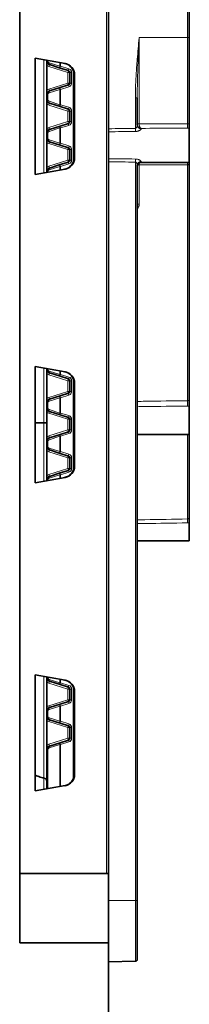
# Model space of a CAD drawing. Units: millimetres. Extents: x 174 to 1927, y 163 to 1357.
# Drawn here: x 1346 to 1368, y 911 to 1038 of the extents above; entities that cross this region are included whole.
import ezdxf

# ---------------------------------------------------------------- set-up
doc = ezdxf.new("R2010")
doc.units = ezdxf.units.MM
doc.header["$LTSCALE"] = 5
doc.layers.add('132998', color=10, linetype='Continuous', lineweight=25)
doc.layers.add('TANGENT_EDGES', color=10, linetype='Continuous', lineweight=25)

# ---------------------------------------------------------------- blocks, each defined once
blk = doc.blocks.new('1036231-M_F_FRONT VIEW')
at = {"layer": '132998', "linetype": 'Continuous', "lineweight": 35}
for p, q in [((3521.7, -406.43), (3521.7, -623.43)), ((3533.2, -614.43), (3533.2, -459.59)), ((3543.7, -505.93), (3543.7, -465.43)), ((3543.7, -517.19), (3543.7, -505.93)), ((3523.7, -508.65), (3527.58, -509.34)), ((3523.7, -523.71), (3523.7, -508.65)), ((3525.2, -508.92), (3525.2, -508.99)), ((3525.2, -509.55), (3525.2, -512.81)), ((3525.55, -509.47), (3526.94, -509.91)), ((3526.94, -509.91), (3528.02, -510.25)), ((3528.2, -510.49), (3528.2, -511.87)), ((3528.7, -510.4), (3528.7, -521.96)), ((3528.75, -510.93), (3528.75, -510.8)), ((3528.82, -510.81), (3528.82, -521.55)), ((3528.02, -512.11), (3526.94, -512.45)), ((3528.71, -511.18), (3528.74, -511.18)), ((3525.2, -513.37), (3525.2, -513.99)), ((3526.94, -512.45), (3525.55, -512.89)), ((3525.2, -514.55), (3525.2, -517.81)), ((3525.55, -514.47), (3526.94, -514.91)), ((3536.95, -517.34), (3536.95, -513.78)), ((3526.94, -514.91), (3528.02, -515.25)), ((3528.2, -515.49), (3528.2, -516.87)), ((3528.02, -517.11), (3526.94, -517.45)), ((3525.2, -518.37), (3525.2, -518.99)), ((3526.94, -517.45), (3525.55, -517.89)), ((3543.7, -522.18), (3543.7, -517.71)), ((3525.2, -519.55), (3525.2, -522.81)), ((3525.55, -519.47), (3526.94, -519.91)), ((3526.94, -519.91), (3528.02, -520.25)), ((3528.2, -520.49), (3528.2, -521.87)), ((3528.74, -521.18), (3528.71, -521.18)), ((3526.94, -522.45), (3525.55, -522.89)), ((3528.02, -522.11), (3526.94, -522.45)), ((3528.75, -521.56), (3528.75, -521.43)), ((3537.45, -522.18), (3543.7, -522.18)), ((3543.7, -552.95), (3543.7, -522.3)), ((3527.58, -523.02), (3523.7, -523.71)), ((3525.2, -523.37), (3525.2, -523.44)), ((3536.95, -617.93), (3536.95, -522.52)), ((3523.7, -548.65), (3527.58, -549.34)), ((3523.7, -563.71), (3523.7, -548.65)), ((3525.2, -548.92), (3525.2, -548.99)), ((3525.2, -549.55), (3525.2, -552.81)), ((3525.55, -549.47), (3526.94, -549.91)), ((3526.94, -549.91), (3528.02, -550.25)), ((3528.2, -550.49), (3528.2, -551.87)), ((3528.7, -550.4), (3528.7, -561.96)), ((3528.7, -551.18), (3528.74, -551.18)), ((3528.75, -550.93), (3528.75, -550.8)), ((3528.82, -550.81), (3528.82, -561.55)), ((3526.94, -552.45), (3525.55, -552.89)), ((3528.02, -552.11), (3526.94, -552.45)), ((3525.2, -553.37), (3525.2, -553.99)), ((3543.7, -557.48), (3543.7, -553.75)), ((3525.2, -554.55), (3525.2, -557.81)), ((3525.55, -554.47), (3526.94, -554.91)), ((3526.94, -554.91), (3528.02, -555.25)), ((3528.2, -555.49), (3528.2, -556.87)), ((3526.94, -557.45), (3525.55, -557.89)), ((3528.02, -557.11), (3526.94, -557.45)), ((3536.95, -557.48), (3543.7, -557.48)), ((3543.7, -568.17), (3543.7, -557.48)), ((3525.2, -558.37), (3525.2, -558.99)), ((3525.55, -559.47), (3526.94, -559.91)), ((3525.2, -559.55), (3525.2, -562.81)), ((3526.94, -559.91), (3528.02, -560.25)), ((3528.2, -560.49), (3528.2, -561.87)), ((3528.74, -561.18), (3528.7, -561.18)), ((3528.75, -561.56), (3528.75, -561.43)), ((3527.58, -563.02), (3523.7, -563.71)), ((3526.94, -562.45), (3525.55, -562.89)), ((3528.02, -562.11), (3526.94, -562.45)), ((3525.2, -563.37), (3525.2, -563.44)), ((3543.7, -568.9), (3543.7, -571.25)), ((3536.95, -571.25), (3543.7, -571.25)), ((3523.7, -588.65), (3527.58, -589.34)), ((3523.7, -603.71), (3523.7, -588.65)), ((3525.2, -588.92), (3525.2, -588.99)), ((3525.2, -589.55), (3525.2, -592.81)), ((3525.55, -589.47), (3526.94, -589.91)), ((3526.94, -589.91), (3528.02, -590.25)), ((3528.2, -590.49), (3528.2, -591.87)), ((3528.7, -590.4), (3528.7, -601.96)), ((3528.7, -591.18), (3528.74, -591.18)), ((3528.75, -590.93), (3528.75, -590.8)), ((3528.82, -590.81), (3528.82, -601.55)), ((3526.94, -592.45), (3525.55, -592.89)), ((3528.02, -592.11), (3526.94, -592.45)), ((3525.2, -593.37), (3525.2, -593.99)), ((3525.2, -594.55), (3525.2, -597.81)), ((3525.55, -594.47), (3526.94, -594.91)), ((3526.94, -594.91), (3528.02, -595.25)), ((3528.2, -595.49), (3528.2, -596.87)), ((3526.94, -597.45), (3525.55, -597.89)), ((3528.02, -597.11), (3526.94, -597.45)), ((3525.2, -598.37), (3525.2, -603.44)), ((3528.74, -601.18), (3528.7, -601.18)), ((3528.75, -601.56), (3528.75, -601.43)), ((3527.58, -603.02), (3523.7, -603.71)), ((3521.7, -614.43), (3533.2, -614.43)), ((3533.2, -623.43), (3533.2, -614.43)), ((3536.95, -625.54), (3536.95, -617.93)), ((3521.7, -623.43), (3533.2, -623.43)), ((3533.2, -623.43), (3533.2, -835.93)), ((3533.2, -625.86), (3536.7, -625.79))]:
    blk.add_line(p, q, dxfattribs=at)
for centre, radius, start, end in [((3525.7, -508.99), 0.5, 180, 252.5), ((3527.95, -510.49), 0.25, 0, 72.5), ((3527.95, -511.87), 0.25, 287.5, 0), ((3525.7, -513.37), 0.5, 107.5, 180), ((3525.7, -513.99), 0.5, 180, 252.5), ((3527.95, -515.49), 0.25, 0, 72.5), ((3527.95, -516.87), 0.25, 287.5, 0), ((3525.7, -518.37), 0.5, 107.5, 180), ((3525.7, -518.99), 0.5, 180, 252.5), ((3527.95, -520.49), 0.25, 0, 72.5), ((3527.95, -521.87), 0.25, 287.5, 0), ((3537.45, -522.68), 0.5, 90, 180), ((3525.7, -523.37), 0.5, 107.5, 180), ((3525.7, -548.99), 0.5, 180, 252.5), ((3527.95, -550.49), 0.25, 0, 72.5), ((3525.7, -553.37), 0.5, 107.5, 180), ((3527.95, -551.87), 0.25, 287.5, 0), ((3525.7, -553.99), 0.5, 180, 252.5), ((3527.95, -555.49), 0.25, 0, 72.5), ((3527.95, -556.87), 0.25, 287.5, 0), ((3525.7, -558.37), 0.5, 107.5, 180), ((3525.7, -558.99), 0.5, 180, 252.5), ((3527.95, -560.49), 0.25, 0, 72.5), ((3527.95, -561.87), 0.25, 287.5, 0), ((3525.7, -563.37), 0.5, 107.5, 180), ((3525.7, -588.99), 0.5, 180, 252.5), ((3527.95, -590.49), 0.25, 0, 72.5), ((3527.95, -591.87), 0.25, 287.5, 0), ((3525.7, -593.37), 0.5, 107.5, 180), ((3525.7, -593.99), 0.5, 180, 252.5), ((3527.95, -595.49), 0.25, 0, 72.5), ((3527.95, -596.87), 0.25, 287.5, 0), ((3525.7, -598.37), 0.5, 107.5, 180), ((3536.7, -625.54), 0.25, 271, 0)]:
    blk.add_arc(centre, radius, start, end, dxfattribs=at)
for centre, major_axis, ratio, start_param, end_param in [((3527.25, -510.8), (1.49, -0.22), 0.999066, 0.145654, 1.542025), ((3527.32, -510.81), (1.45, -0.38), 0.999672, 0.256681, 1.653051), ((3528.74, -510.93), (0, 0.25), 0.034911, 3.140372, 4.710863), ((3528.71, -511.43), (0, 0.25), 0.034963, 6.281961, 7.85154), ((3528.71, -520.93), (0, 0.25), 0.034963, 1.573238, 3.142817), ((3528.74, -521.43), (0, 0.25), 0.034911, 4.713915, 6.284406), ((3527.25, -521.56), (1.49, 0.22), 0.999066, 4.74116, 6.137531), ((3527.32, -521.55), (1.45, 0.38), 0.999672, 4.630134, 6.026505), ((3527.25, -550.8), (1.49, -0.22), 0.999066, 0.145654, 1.542025), ((3527.32, -550.81), (1.45, -0.38), 0.999672, 0.256681, 1.653051), ((3528.74, -550.93), (0, 0.25), 0.034911, 3.140372, 4.710863), ((3527.25, -561.56), (1.49, 0.22), 0.999066, 4.74116, 6.137531), ((3527.32, -561.55), (1.45, 0.38), 0.999672, 4.630134, 6.026505), ((3528.74, -561.43), (0, 0.25), 0.034911, 4.713915, 6.284406), ((3527.25, -590.8), (1.49, -0.22), 0.999066, 0.145654, 1.542025), ((3527.32, -590.81), (1.45, -0.38), 0.999672, 0.256681, 1.653051), ((3528.74, -590.93), (0, 0.25), 0.034911, 3.140372, 4.710863), ((3527.25, -601.56), (1.49, 0.22), 0.999066, 4.74116, 6.137531), ((3527.32, -601.55), (1.45, 0.38), 0.999672, 4.630134, 6.026505), ((3528.74, -601.43), (0, 0.25), 0.034911, 4.713915, 6.284406)]:
    blk.add_ellipse(centre, major_axis=major_axis, ratio=ratio, start_param=start_param, end_param=end_param, dxfattribs=at)
for points, knots in [([(3525.2, -508.99), (3525.2, -508.99), (3525.2, -509.01), (3525.2, -509.06), (3525.2, -509.14), (3525.2, -509.25), (3525.2, -509.36), (3525.2, -509.46), (3525.2, -509.52), (3525.2, -509.55)], [0, 0, 0, 0, 0.0072515, 0.0834228, 0.293101, 0.5027811, 0.7112098, 0.8557424, 1, 1, 1, 1]), ([(3525.2, -512.81), (3525.2, -512.84), (3525.2, -512.9), (3525.2, -513), (3525.2, -513.11), (3525.2, -513.22), (3525.2, -513.3), (3525.2, -513.35), (3525.2, -513.37), (3525.2, -513.37)], [0, 0, 0, 0, 0.144257, 0.28879, 0.497219, 0.706909, 0.916577, 0.992749, 1, 1, 1, 1]), ([(3525.2, -513.99), (3525.2, -513.99), (3525.2, -514.01), (3525.2, -514.06), (3525.2, -514.14), (3525.2, -514.25), (3525.2, -514.36), (3525.2, -514.46), (3525.2, -514.52), (3525.2, -514.55)], [0, 0, 0, 0, 0.007251, 0.083423, 0.293091, 0.502781, 0.71121, 0.855743, 1, 1, 1, 1]), ([(3543.7, -517.71), (3543.7, -517.71), (3543.7, -517.69), (3543.7, -517.64), (3543.7, -517.57), (3543.7, -517.49), (3543.7, -517.41), (3543.7, -517.34), (3543.7, -517.26), (3543.7, -517.21), (3543.7, -517.19), (3543.7, -517.19)], [0, 0, 0, 0, 0.1237567, 0.2476028, 0.4000496, 0.5528191, 0.6632721, 0.7737925, 0.8842504, 0.9946552, 1, 1, 1, 1]), ([(3525.2, -517.81), (3525.2, -517.84), (3525.2, -517.9), (3525.2, -518), (3525.2, -518.11), (3525.2, -518.22), (3525.2, -518.3), (3525.2, -518.35), (3525.2, -518.37), (3525.2, -518.37)], [0, 0, 0, 0, 0.1442576, 0.2887902, 0.4972189, 0.706899, 0.9165772, 0.9927485, 1, 1, 1, 1]), ([(3525.2, -518.99), (3525.2, -518.99), (3525.2, -519.01), (3525.2, -519.06), (3525.2, -519.14), (3525.2, -519.25), (3525.2, -519.36), (3525.2, -519.46), (3525.2, -519.52), (3525.2, -519.55)], [0, 0, 0, 0, 0.007251, 0.083423, 0.29309, 0.50277, 0.711198, 0.855731, 1, 1, 1, 1]), ([(3543.7, -522.3), (3543.7, -522.3), (3543.7, -522.29), (3543.7, -522.26), (3543.7, -522.22), (3543.7, -522.2), (3543.7, -522.18)], [0, 0, 0, 0, 0.016221, 0.351503, 0.686984, 1, 1, 1, 1]), ([(3525.2, -522.81), (3525.2, -522.84), (3525.2, -522.9), (3525.2, -523), (3525.2, -523.11), (3525.2, -523.22), (3525.2, -523.3), (3525.2, -523.35), (3525.2, -523.37), (3525.2, -523.37)], [0, 0, 0, 0, 0.144246, 0.28879, 0.497219, 0.706899, 0.916567, 0.992749, 1, 1, 1, 1]), ([(3525.2, -548.99), (3525.2, -548.99), (3525.2, -549.01), (3525.2, -549.06), (3525.2, -549.14), (3525.2, -549.25), (3525.2, -549.36), (3525.2, -549.46), (3525.2, -549.52), (3525.2, -549.55)], [0, 0, 0, 0, 0.007251, 0.083413, 0.293081, 0.502781, 0.71121, 0.855731, 1, 1, 1, 1]), ([(3525.2, -552.81), (3525.2, -552.84), (3525.2, -552.9), (3525.2, -553), (3525.2, -553.11), (3525.2, -553.22), (3525.2, -553.3), (3525.2, -553.35), (3525.2, -553.37), (3525.2, -553.37)], [0, 0, 0, 0, 0.144246, 0.28879, 0.497219, 0.706899, 0.916567, 0.992729, 1, 1, 1, 1]), ([(3543.7, -553.75), (3543.7, -553.72), (3543.7, -553.67), (3543.7, -553.56), (3543.7, -553.45), (3543.7, -553.33), (3543.7, -553.23), (3543.7, -553.14), (3543.7, -553.04), (3543.7, -552.98), (3543.7, -552.95), (3543.7, -552.95)], [0, 0, 0, 0, 0.123766, 0.247606, 0.400049, 0.552831, 0.663272, 0.773805, 0.884253, 0.994664, 1, 1, 1, 1]), ([(3525.2, -553.99), (3525.2, -553.99), (3525.2, -554.01), (3525.2, -554.06), (3525.2, -554.14), (3525.2, -554.25), (3525.2, -554.36), (3525.2, -554.46), (3525.2, -554.52), (3525.2, -554.55)], [0, 0, 0, 0, 0.007251, 0.083433, 0.293101, 0.502781, 0.71121, 0.85573, 1, 1, 1, 1]), ([(3524.85, -555.93), (3524.75, -555.93), (3524.55, -555.93), (3524.26, -555.93), (3523.97, -555.93), (3523.79, -555.93), (3523.7, -555.93)], [0, 0, 0, 0, 0.249191, 0.49838, 0.747569, 1, 1, 1, 1]), ([(3525.2, -555.93), (3525.2, -555.93), (3525.19, -555.93), (3525.18, -555.93), (3525.15, -555.93), (3525.11, -555.93), (3525.05, -555.93), (3524.99, -555.93), (3524.93, -555.93), (3524.88, -555.93), (3524.85, -555.93)], [0, 0, 0, 0, 0.125001, 0.249999, 0.374998, 0.5, 0.624995, 0.750003, 0.875003, 1, 1, 1, 1]), ([(3525.2, -557.81), (3525.2, -557.84), (3525.2, -557.9), (3525.2, -558), (3525.2, -558.11), (3525.2, -558.22), (3525.2, -558.3), (3525.2, -558.35), (3525.2, -558.37), (3525.2, -558.37)], [0, 0, 0, 0, 0.14427, 0.28879, 0.497219, 0.706899, 0.916567, 0.992749, 1, 1, 1, 1]), ([(3525.2, -558.99), (3525.2, -558.99), (3525.2, -559.01), (3525.2, -559.06), (3525.2, -559.14), (3525.2, -559.25), (3525.2, -559.36), (3525.2, -559.46), (3525.2, -559.52), (3525.2, -559.55)], [0, 0, 0, 0, 0.007251, 0.083433, 0.293101, 0.502781, 0.71121, 0.855754, 1, 1, 1, 1]), ([(3525.2, -562.81), (3525.2, -562.84), (3525.2, -562.9), (3525.2, -563), (3525.2, -563.11), (3525.2, -563.22), (3525.2, -563.3), (3525.2, -563.35), (3525.2, -563.37), (3525.2, -563.37)], [0, 0, 0, 0, 0.144269, 0.28879, 0.497219, 0.706919, 0.916587, 0.992749, 1, 1, 1, 1]), ([(3543.7, -568.9), (3543.7, -568.86), (3543.7, -568.79), (3543.7, -568.68), (3543.7, -568.57), (3543.7, -568.47), (3543.7, -568.39), (3543.7, -568.32), (3543.7, -568.25), (3543.7, -568.2), (3543.7, -568.17), (3543.7, -568.17)], [0, 0, 0, 0, 0.123756, 0.247598, 0.400054, 0.552817, 0.663278, 0.773787, 0.884254, 0.994659, 1, 1, 1, 1]), ([(3525.2, -588.99), (3525.2, -588.99), (3525.2, -589.01), (3525.2, -589.06), (3525.2, -589.14), (3525.2, -589.25), (3525.2, -589.36), (3525.2, -589.46), (3525.2, -589.52), (3525.2, -589.55)], [0, 0, 0, 0, 0.007251, 0.083433, 0.293101, 0.502781, 0.71121, 0.855754, 1, 1, 1, 1]), ([(3525.2, -592.81), (3525.2, -592.84), (3525.2, -592.9), (3525.2, -593), (3525.2, -593.11), (3525.2, -593.22), (3525.2, -593.3), (3525.2, -593.35), (3525.2, -593.37), (3525.2, -593.37)], [0, 0, 0, 0, 0.14427, 0.28879, 0.497219, 0.706899, 0.916587, 0.992749, 1, 1, 1, 1]), ([(3525.2, -593.99), (3525.2, -593.99), (3525.2, -594.01), (3525.2, -594.06), (3525.2, -594.14), (3525.2, -594.25), (3525.2, -594.36), (3525.2, -594.46), (3525.2, -594.52), (3525.2, -594.55)], [0, 0, 0, 0, 0.007251, 0.083413, 0.29308, 0.50276, 0.71121, 0.855731, 1, 1, 1, 1]), ([(3525.2, -597.81), (3525.2, -597.84), (3525.2, -597.9), (3525.2, -598), (3525.2, -598.11), (3525.2, -598.22), (3525.2, -598.3), (3525.2, -598.35), (3525.2, -598.37), (3525.2, -598.37)], [0, 0, 0, 0, 0.144269, 0.28879, 0.49724, 0.70692, 0.916587, 0.992749, 1, 1, 1, 1]), ([(3523.7, -601.65), (3523.76, -601.67), (3523.93, -601.75), (3524.2, -601.85), (3524.52, -601.95), (3524.74, -602.01), (3524.85, -602.03)], [0, 0, 0, 0, 0.176743, 0.451163, 0.725579, 1, 1, 1, 1]), ([(3525.2, -602.4), (3525.2, -602.38), (3525.19, -602.34), (3525.18, -602.28), (3525.14, -602.23), (3525.1, -602.17), (3525.05, -602.13), (3524.99, -602.09), (3524.92, -602.06), (3524.87, -602.04), (3524.85, -602.03)], [0, 0, 0, 0, 0.125507, 0.25084, 0.376034, 0.501085, 0.625983, 0.750776, 0.875456, 1, 1, 1, 1])]:
    blk.add_open_spline(points, degree=3, knots=knots, dxfattribs=at)
at = {"layer": 'TANGENT_EDGES', "linetype": 'Continuous', "lineweight": 18}
for p, q in [((3532.95, -459.59), (3532.95, -614.43)), ((3543.45, -465.28), (3543.45, -505.93)), ((3543.45, -505.93), (3537.19, -505.93)), ((3537.19, -517.16), (3537.19, -505.93)), ((3543.45, -505.93), (3543.45, -517.14)), ((3543.7, -505.93), (3543.45, -505.93)), ((3524.85, -508.86), (3524.85, -523.5)), ((3525.34, -508.99), (3525.2, -508.99)), ((3525.34, -508.99), (3525.34, -508.94)), ((3525.48, -509.71), (3527.95, -510.49)), ((3526.91, -509.67), (3525.52, -509.23)), ((3526.91, -509.22), (3526.91, -509.67)), ((3527.01, -509.67), (3526.91, -509.67)), ((3527.01, -509.67), (3527.01, -509.24)), ((3528.09, -510.01), (3527.01, -509.67)), ((3527.95, -510.49), (3527.95, -511.87)), ((3527.95, -510.49), (3528.2, -510.49)), ((3528.44, -510.49), (3528.2, -510.49)), ((3528.44, -511.87), (3528.44, -510.49)), ((3528.75, -510.8), (3528.82, -510.81)), ((3527.95, -511.87), (3525.48, -512.65)), ((3527.95, -511.87), (3528.2, -511.87)), ((3528.44, -511.87), (3528.2, -511.87)), ((3525.34, -513.37), (3525.2, -513.37)), ((3525.34, -513.99), (3525.34, -513.37)), ((3525.52, -513.13), (3526.91, -512.69)), ((3526.91, -512.69), (3527.01, -512.69)), ((3526.91, -512.69), (3526.91, -514.67)), ((3527.01, -512.69), (3528.09, -512.35)), ((3527.01, -514.67), (3527.01, -512.69)), ((3525.34, -513.99), (3525.2, -513.99)), ((3525.48, -514.71), (3527.95, -515.49)), ((3526.91, -514.67), (3525.52, -514.23)), ((3527.01, -514.67), (3526.91, -514.67)), ((3528.09, -515.01), (3527.01, -514.67)), ((3536.7, -513.78), (3536.7, -517.74)), ((3536.7, -513.78), (3536.95, -513.78)), ((3527.95, -515.49), (3528.2, -515.49)), ((3527.95, -515.49), (3527.95, -516.87)), ((3528.44, -515.49), (3528.2, -515.49)), ((3528.44, -516.87), (3528.44, -515.49)), ((3527.95, -516.87), (3525.48, -517.65)), ((3527.01, -517.69), (3528.09, -517.35)), ((3527.95, -516.87), (3528.2, -516.87)), ((3528.44, -516.87), (3528.2, -516.87)), ((3537.19, -517.16), (3537.19, -517.16)), ((3525.34, -518.37), (3525.2, -518.37)), ((3525.34, -518.99), (3525.34, -518.37)), ((3525.52, -518.13), (3526.91, -517.69)), ((3526.91, -517.69), (3527.01, -517.69)), ((3526.91, -517.69), (3526.91, -519.67)), ((3527.01, -519.67), (3527.01, -517.69)), ((3537.45, -517.81), (3537.45, -517.74)), ((3525.34, -518.99), (3525.2, -518.99)), ((3525.48, -519.71), (3527.95, -520.49)), ((3526.91, -519.67), (3525.52, -519.23)), ((3527.01, -519.67), (3526.91, -519.67)), ((3528.09, -520.01), (3527.01, -519.67)), ((3527.95, -520.49), (3528.2, -520.49)), ((3527.95, -520.49), (3527.95, -521.87)), ((3528.44, -520.49), (3528.2, -520.49)), ((3528.44, -521.87), (3528.44, -520.49)), ((3527.95, -521.87), (3525.48, -522.65)), ((3527.01, -522.69), (3528.09, -522.35)), ((3527.95, -521.87), (3528.2, -521.87)), ((3528.44, -521.87), (3528.2, -521.87)), ((3528.82, -521.55), (3528.75, -521.56)), ((3536.7, -522.12), (3536.7, -617.93)), ((3537.45, -522.18), (3537.45, -522.05)), ((3543.45, -522.46), (3543.45, -553.07)), ((3525.34, -523.37), (3525.2, -523.37)), ((3525.34, -523.42), (3525.34, -523.37)), ((3525.52, -523.13), (3526.91, -522.69)), ((3526.91, -522.69), (3527.01, -522.69)), ((3526.91, -522.69), (3526.91, -523.14)), ((3527.01, -523.12), (3527.01, -522.69)), ((3537.19, -522.49), (3537.19, -522.48)), ((3537.19, -527.57), (3537.19, -522.49)), ((3524.85, -548.86), (3524.85, -555.93)), ((3525.34, -548.99), (3525.2, -548.99)), ((3525.34, -548.99), (3525.34, -548.94)), ((3526.91, -549.67), (3525.52, -549.23)), ((3526.91, -549.22), (3526.91, -549.67)), ((3527.01, -549.67), (3527.01, -549.24)), ((3525.48, -549.71), (3527.95, -550.49)), ((3527.01, -549.67), (3526.91, -549.67)), ((3528.09, -550.01), (3527.01, -549.67)), ((3527.95, -550.49), (3528.2, -550.49)), ((3527.95, -550.49), (3527.95, -551.87)), ((3528.44, -550.49), (3528.2, -550.49)), ((3528.44, -551.87), (3528.44, -550.49)), ((3528.75, -550.8), (3528.82, -550.81)), ((3527.95, -551.87), (3525.48, -552.65)), ((3525.52, -553.13), (3526.91, -552.69)), ((3526.91, -552.69), (3527.01, -552.69)), ((3526.91, -552.69), (3526.91, -554.67)), ((3527.01, -552.69), (3528.09, -552.35)), ((3527.01, -554.67), (3527.01, -552.69)), ((3527.95, -551.87), (3528.2, -551.87)), ((3528.44, -551.87), (3528.2, -551.87)), ((3525.34, -553.37), (3525.2, -553.37)), ((3525.34, -553.99), (3525.2, -553.99)), ((3525.34, -553.99), (3525.34, -553.37)), ((3526.91, -554.67), (3525.52, -554.23)), ((3525.48, -554.71), (3527.95, -555.49)), ((3527.01, -554.67), (3526.91, -554.67)), ((3528.09, -555.01), (3527.01, -554.67)), ((3527.95, -555.49), (3527.95, -556.87)), ((3527.95, -555.49), (3528.2, -555.49)), ((3528.44, -555.49), (3528.2, -555.49)), ((3528.44, -556.87), (3528.44, -555.49)), ((3527.95, -556.87), (3525.48, -557.65)), ((3527.95, -556.87), (3528.2, -556.87)), ((3528.44, -556.87), (3528.2, -556.87)), ((3525.52, -558.13), (3526.91, -557.69)), ((3526.91, -557.69), (3527.01, -557.69)), ((3526.91, -557.69), (3526.91, -559.67)), ((3527.01, -557.69), (3528.09, -557.35)), ((3527.01, -559.67), (3527.01, -557.69)), ((3543.45, -557.48), (3543.45, -568.42)), ((3525.34, -558.37), (3525.2, -558.37)), ((3525.34, -558.99), (3525.2, -558.99)), ((3525.34, -558.99), (3525.34, -558.37)), ((3526.91, -559.67), (3525.52, -559.23)), ((3525.48, -559.71), (3527.95, -560.49)), ((3527.01, -559.67), (3526.91, -559.67)), ((3528.09, -560.01), (3527.01, -559.67)), ((3527.95, -560.49), (3527.95, -561.87)), ((3527.95, -560.49), (3528.2, -560.49)), ((3528.44, -560.49), (3528.2, -560.49)), ((3528.44, -561.87), (3528.44, -560.49)), ((3527.95, -561.87), (3525.48, -562.65)), ((3527.95, -561.87), (3528.2, -561.87)), ((3528.44, -561.87), (3528.2, -561.87)), ((3528.82, -561.55), (3528.75, -561.56)), ((3525.52, -563.13), (3526.91, -562.69)), ((3526.91, -562.69), (3527.01, -562.69)), ((3526.91, -562.69), (3526.91, -563.14)), ((3527.01, -562.69), (3528.09, -562.35)), ((3527.01, -563.12), (3527.01, -562.69)), ((3525.34, -563.37), (3525.2, -563.37)), ((3525.34, -563.42), (3525.34, -563.37)), ((3525.34, -588.99), (3525.2, -588.99)), ((3525.34, -588.99), (3525.34, -588.94)), ((3525.48, -589.71), (3527.95, -590.49)), ((3526.91, -589.67), (3525.52, -589.23)), ((3526.91, -589.22), (3526.91, -589.67)), ((3527.01, -589.67), (3526.91, -589.67)), ((3527.01, -589.67), (3527.01, -589.24)), ((3528.09, -590.01), (3527.01, -589.67)), ((3527.95, -590.49), (3527.95, -591.87)), ((3527.95, -590.49), (3528.2, -590.49)), ((3528.44, -590.49), (3528.2, -590.49)), ((3528.44, -591.87), (3528.44, -590.49)), ((3528.75, -590.8), (3528.82, -590.81)), ((3527.95, -591.87), (3525.48, -592.65)), ((3525.52, -593.13), (3526.91, -592.69)), ((3526.91, -592.69), (3527.01, -592.69)), ((3526.91, -592.69), (3526.91, -594.67)), ((3527.01, -592.69), (3528.09, -592.35)), ((3527.01, -594.67), (3527.01, -592.69)), ((3527.95, -591.87), (3528.2, -591.87)), ((3528.44, -591.87), (3528.2, -591.87)), ((3525.34, -593.37), (3525.2, -593.37)), ((3525.34, -593.99), (3525.2, -593.99)), ((3525.34, -593.99), (3525.34, -593.37)), ((3525.48, -594.71), (3527.95, -595.49)), ((3526.91, -594.67), (3525.52, -594.23)), ((3527.01, -594.67), (3526.91, -594.67)), ((3528.09, -595.01), (3527.01, -594.67)), ((3527.95, -595.49), (3528.2, -595.49)), ((3527.95, -595.49), (3527.95, -596.87)), ((3528.44, -595.49), (3528.2, -595.49)), ((3528.44, -596.87), (3528.44, -595.49)), ((3527.95, -596.87), (3525.48, -597.65)), ((3525.52, -598.13), (3526.91, -597.69)), ((3526.91, -597.69), (3527.01, -597.69)), ((3526.91, -597.69), (3526.91, -603.14)), ((3527.01, -597.69), (3528.09, -597.35)), ((3527.01, -603.12), (3527.01, -597.69)), ((3527.95, -596.87), (3528.2, -596.87)), ((3528.44, -596.87), (3528.2, -596.87)), ((3525.34, -598.37), (3525.2, -598.37)), ((3525.34, -603.42), (3525.34, -598.37)), ((3528.82, -601.55), (3528.75, -601.56)), ((3524.85, -603.5), (3524.85, -602.03)), ((3533.2, -617.93), (3536.7, -617.93)), ((3536.7, -617.93), (3536.7, -625.79)), ((3536.95, -617.93), (3536.7, -617.93))]:
    blk.add_line(p, q, dxfattribs=at)
at = {"layer": 'TANGENT_EDGES', "linetype": 'Continuous', "lineweight": 18, "flags": 128}
for points in [[(3525.52, -509.23), (3525.51, -509.27), (3525.5, -509.32), (3525.5, -509.35), (3525.5, -509.39), (3525.51, -509.42), (3525.52, -509.44), (3525.53, -509.46), (3525.55, -509.47)], [(3526.91, -509.67), (3526.9, -509.71), (3526.89, -509.75), (3526.89, -509.79), (3526.89, -509.83), (3526.9, -509.86), (3526.91, -509.88), (3526.92, -509.9), (3526.94, -509.91)], [(3525.52, -513.13), (3525.51, -513.09), (3525.5, -513.04), (3525.5, -513), (3525.5, -512.97), (3525.51, -512.94), (3525.52, -512.92), (3525.53, -512.9), (3525.55, -512.89)], [(3526.91, -512.69), (3526.9, -512.65), (3526.89, -512.61), (3526.89, -512.57), (3526.89, -512.53), (3526.9, -512.5), (3526.91, -512.48), (3526.92, -512.46), (3526.94, -512.45)], [(3525.52, -514.23), (3525.51, -514.27), (3525.5, -514.32), (3525.5, -514.35), (3525.5, -514.39), (3525.51, -514.42), (3525.52, -514.44), (3525.53, -514.46), (3525.55, -514.47)], [(3526.91, -514.67), (3526.9, -514.71), (3526.89, -514.75), (3526.89, -514.79), (3526.89, -514.83), (3526.9, -514.86), (3526.91, -514.88), (3526.92, -514.9), (3526.94, -514.91)], [(3525.52, -518.13), (3525.51, -518.09), (3525.5, -518.04), (3525.5, -518), (3525.5, -517.97), (3525.51, -517.94), (3525.52, -517.92), (3525.53, -517.9), (3525.55, -517.89)], [(3526.91, -517.69), (3526.9, -517.65), (3526.89, -517.61), (3526.89, -517.57), (3526.89, -517.53), (3526.9, -517.5), (3526.91, -517.48), (3526.92, -517.46), (3526.94, -517.45)], [(3525.52, -519.23), (3525.51, -519.27), (3525.5, -519.32), (3525.5, -519.35), (3525.5, -519.39), (3525.51, -519.42), (3525.52, -519.44), (3525.53, -519.46), (3525.55, -519.47)], [(3526.91, -519.67), (3526.9, -519.71), (3526.89, -519.75), (3526.89, -519.79), (3526.89, -519.83), (3526.9, -519.86), (3526.91, -519.88), (3526.92, -519.9), (3526.94, -519.91)], [(3526.91, -522.69), (3526.9, -522.65), (3526.89, -522.61), (3526.89, -522.57), (3526.89, -522.53), (3526.9, -522.5), (3526.91, -522.48), (3526.92, -522.46), (3526.94, -522.45)], [(3525.52, -523.13), (3525.51, -523.09), (3525.5, -523.04), (3525.5, -523), (3525.5, -522.97), (3525.51, -522.94), (3525.52, -522.92), (3525.53, -522.9), (3525.55, -522.89)], [(3537.19, -527.57), (3537.15, -527.57), (3537.11, -527.58), (3537.07, -527.58), (3537.04, -527.59), (3537.01, -527.6), (3536.98, -527.62), (3536.96, -527.63), (3536.95, -527.64), (3536.95, -527.66)], [(3525.52, -549.23), (3525.51, -549.27), (3525.5, -549.32), (3525.5, -549.35), (3525.5, -549.39), (3525.51, -549.42), (3525.52, -549.44), (3525.53, -549.46), (3525.55, -549.47)], [(3526.91, -549.67), (3526.9, -549.71), (3526.89, -549.75), (3526.89, -549.79), (3526.89, -549.83), (3526.9, -549.86), (3526.91, -549.88), (3526.92, -549.9), (3526.94, -549.91)], [(3525.52, -553.13), (3525.51, -553.09), (3525.5, -553.04), (3525.5, -553), (3525.5, -552.97), (3525.51, -552.94), (3525.52, -552.92), (3525.53, -552.9), (3525.55, -552.89)], [(3526.91, -552.69), (3526.9, -552.65), (3526.89, -552.61), (3526.89, -552.57), (3526.89, -552.53), (3526.9, -552.5), (3526.91, -552.48), (3526.92, -552.46), (3526.94, -552.45)], [(3525.52, -554.23), (3525.51, -554.27), (3525.5, -554.32), (3525.5, -554.35), (3525.5, -554.39), (3525.51, -554.42), (3525.52, -554.44), (3525.53, -554.46), (3525.55, -554.47)], [(3526.91, -554.67), (3526.9, -554.71), (3526.89, -554.75), (3526.89, -554.79), (3526.89, -554.83), (3526.9, -554.86), (3526.91, -554.88), (3526.92, -554.9), (3526.94, -554.91)], [(3525.52, -558.13), (3525.51, -558.09), (3525.5, -558.04), (3525.5, -558), (3525.5, -557.97), (3525.51, -557.94), (3525.52, -557.92), (3525.53, -557.9), (3525.55, -557.89)], [(3526.91, -557.69), (3526.9, -557.65), (3526.89, -557.61), (3526.89, -557.57), (3526.89, -557.53), (3526.9, -557.5), (3526.91, -557.48), (3526.92, -557.46), (3526.94, -557.45)], [(3525.52, -559.23), (3525.51, -559.27), (3525.5, -559.32), (3525.5, -559.35), (3525.5, -559.39), (3525.51, -559.42), (3525.52, -559.44), (3525.53, -559.46), (3525.55, -559.47)], [(3526.91, -559.67), (3526.9, -559.71), (3526.89, -559.75), (3526.89, -559.79), (3526.89, -559.83), (3526.9, -559.86), (3526.91, -559.88), (3526.92, -559.9), (3526.94, -559.91)], [(3525.52, -563.13), (3525.51, -563.09), (3525.5, -563.04), (3525.5, -563), (3525.5, -562.97), (3525.51, -562.94), (3525.52, -562.92), (3525.53, -562.9), (3525.55, -562.89)], [(3526.91, -562.69), (3526.9, -562.65), (3526.89, -562.61), (3526.89, -562.57), (3526.89, -562.53), (3526.9, -562.5), (3526.91, -562.48), (3526.92, -562.46), (3526.94, -562.45)], [(3525.52, -589.23), (3525.51, -589.27), (3525.5, -589.32), (3525.5, -589.35), (3525.5, -589.39), (3525.51, -589.42), (3525.52, -589.44), (3525.53, -589.46), (3525.55, -589.47)], [(3526.91, -589.67), (3526.9, -589.71), (3526.89, -589.75), (3526.89, -589.79), (3526.89, -589.83), (3526.9, -589.86), (3526.91, -589.88), (3526.92, -589.9), (3526.94, -589.91)], [(3526.91, -592.69), (3526.9, -592.65), (3526.89, -592.61), (3526.89, -592.57), (3526.89, -592.53), (3526.9, -592.5), (3526.91, -592.48), (3526.92, -592.46), (3526.94, -592.45)], [(3525.52, -593.13), (3525.51, -593.09), (3525.5, -593.04), (3525.5, -593), (3525.5, -592.97), (3525.51, -592.94), (3525.52, -592.92), (3525.53, -592.9), (3525.55, -592.89)], [(3525.52, -594.23), (3525.51, -594.27), (3525.5, -594.32), (3525.5, -594.35), (3525.5, -594.39), (3525.51, -594.42), (3525.52, -594.44), (3525.53, -594.46), (3525.55, -594.47)], [(3526.91, -594.67), (3526.9, -594.71), (3526.89, -594.75), (3526.89, -594.79), (3526.89, -594.83), (3526.9, -594.86), (3526.91, -594.88), (3526.92, -594.9), (3526.94, -594.91)], [(3526.91, -597.69), (3526.9, -597.65), (3526.89, -597.61), (3526.89, -597.57), (3526.89, -597.53), (3526.9, -597.5), (3526.91, -597.48), (3526.92, -597.46), (3526.94, -597.45)], [(3525.52, -598.13), (3525.51, -598.09), (3525.5, -598.04), (3525.5, -598), (3525.5, -597.97), (3525.51, -597.94), (3525.52, -597.92), (3525.53, -597.9), (3525.55, -597.89)]]:
    blk.add_lwpolyline(points, dxfattribs=at)
at = {"layer": 'TANGENT_EDGES', "linetype": 'Continuous', "lineweight": 18}
for centre, radius, start, end in [((3525.7, -508.99), 0.75, 227.7409, 252.5), ((3525.59, -508.99), 0.25, 180, 252.5), ((3522.07, -508.56), 3.6, 341.4744, 345.4381), ((3530.4, -510.81), 3.58, 161.4684, 165.4498), ((3524.57, -509.35), 3.57, 341.4638, 345.4553), ((3531.5, -511.15), 3.6, 161.4734, 165.4381), ((3527.94, -510.49), 0.5, 0, 72.5), ((3524.57, -513.01), 3.57, 14.546, 18.5358), ((3531.5, -511.21), 3.59, 194.5612, 198.5273), ((3527.94, -511.87), 0.5, 287.5, 0), ((3525.7, -513.37), 0.75, 107.5, 132.2591), ((3525.59, -513.37), 0.25, 107.5, 180), ((3522.07, -513.79), 3.59, 14.5612, 18.5273), ((3530.4, -511.55), 3.58, 194.5495, 198.5323), ((3525.7, -513.99), 0.75, 227.7409, 252.5), ((3525.59, -513.99), 0.25, 180, 252.5), ((3522.07, -513.56), 3.6, 341.4734, 345.4381), ((3530.4, -515.81), 3.58, 161.4677, 165.4505), ((3524.57, -514.35), 3.57, 341.4642, 345.454), ((3531.5, -516.15), 3.59, 161.4727, 165.4388), ((3527.94, -515.49), 0.5, 0, 72.5), ((3524.57, -518.01), 3.57, 14.5447, 18.5362), ((3531.5, -516.21), 3.6, 194.5619, 198.5266), ((3527.94, -516.87), 0.5, 287.5, 0), ((3537.13, -517.52), 0.366, 80.393, 120.2867), ((3537.14, -517.53), 0.367, 80.8516, 120.6672), ((3537.43, -517.32), 0.487, 181.7877, 271.5928), ((3555.95, -517.24), 12.5, 179.5315, 182.1928), ((3525.7, -518.37), 0.75, 107.5, 132.2591), ((3525.59, -518.37), 0.25, 107.5, 180), ((3522.07, -518.79), 3.6, 14.5619, 18.5256), ((3530.4, -516.55), 3.58, 194.5502, 198.5316), ((3555.57, -517.53), 18.87, 180.6546, 181.8619), ((3525.7, -518.99), 0.75, 227.7409, 252.5), ((3525.59, -518.99), 0.25, 180, 252.5), ((3522.07, -518.57), 3.59, 341.4724, 345.4402), ((3530.4, -520.8), 3.58, 161.4673, 165.4518), ((3524.56, -519.35), 3.57, 341.4649, 345.4533), ((3531.5, -521.15), 3.59, 161.4724, 165.4402), ((3527.94, -520.49), 0.5, 0, 72.5), ((3530.4, -521.55), 3.58, 194.5512, 198.5317), ((3524.57, -523.01), 3.57, 14.5436, 18.5373), ((3531.5, -521.21), 3.6, 194.5628, 198.5266), ((3527.94, -521.87), 0.5, 287.5, 0), ((3555.57, -522.33), 18.87, 178.1381, 179.3454), ((3537.43, -522.54), 0.487, 88.4087, 178.2118), ((3537.16, -522.97), 0.489, 85.9352, 112.1728), ((3558.71, -522.44), 15.26, 179.0353, 180.0849), ((3525.7, -523.37), 0.75, 107.5, 132.2591), ((3525.59, -523.37), 0.25, 107.5, 180), ((3522.06, -523.8), 3.6, 14.565, 18.5224), ((3537.17, -523.03), 0.542, 87.6823, 111.4907), ((3525.59, -548.99), 0.25, 180, 252.5), ((3525.7, -548.99), 0.75, 227.7409, 252.5), ((3522.07, -548.57), 3.59, 341.4735, 345.4391), ((3530.4, -550.8), 3.58, 161.467, 165.4521), ((3524.56, -549.35), 3.57, 341.4648, 345.4523), ((3531.5, -551.15), 3.59, 161.4721, 165.4405), ((3527.94, -550.49), 0.5, 0, 72.5), ((3525.7, -553.37), 0.75, 107.5, 132.2591), ((3525.59, -553.37), 0.25, 107.5, 180), ((3522.06, -553.8), 3.6, 14.565, 18.5224), ((3530.4, -551.55), 3.58, 194.5512, 198.5317), ((3524.57, -553.01), 3.57, 14.5436, 18.5373), ((3531.5, -551.21), 3.6, 194.5628, 198.5266), ((3527.94, -551.87), 0.5, 287.5, 0), ((3579.6, -552.97), 36.15, 180.1593, 181.2694), ((3525.59, -553.99), 0.25, 180, 252.5), ((3525.7, -553.99), 0.75, 227.7409, 252.5), ((3522.07, -553.57), 3.59, 341.4713, 345.4412), ((3530.4, -555.81), 3.58, 161.4684, 165.4507), ((3524.56, -554.35), 3.57, 341.4649, 345.4542), ((3531.5, -556.15), 3.59, 161.4735, 165.4391), ((3527.94, -555.49), 0.5, 0, 72.5), ((3524.56, -558.01), 3.57, 14.5458, 18.5351), ((3527.94, -556.87), 0.5, 287.5, 0), ((3525.7, -558.37), 0.75, 107.5, 132.2591), ((3525.59, -558.37), 0.25, 107.5, 180), ((3522.07, -558.79), 3.6, 14.5628, 18.5266), ((3530.41, -556.55), 3.59, 194.5534, 198.5275), ((3531.51, -556.2), 3.6, 194.565, 198.5224), ((3525.59, -558.99), 0.25, 180, 252.5), ((3522.06, -558.56), 3.6, 341.4776, 345.435), ((3525.7, -558.99), 0.75, 227.7409, 252.5), ((3530.4, -560.81), 3.58, 161.4683, 165.4488), ((3524.57, -559.35), 3.57, 341.4627, 345.4564), ((3531.5, -561.15), 3.6, 161.4734, 165.4372), ((3527.94, -560.49), 0.5, 0, 72.5), ((3524.56, -563.01), 3.58, 14.5499, 18.531), ((3527.94, -561.87), 0.5, 287.5, 0), ((3525.7, -563.37), 0.75, 107.5, 132.2591), ((3525.59, -563.37), 0.25, 107.5, 180), ((3522.07, -563.79), 3.59, 14.5595, 18.5279), ((3530.4, -561.55), 3.58, 194.5479, 198.533), ((3531.5, -561.21), 3.59, 194.5595, 198.5279), ((3807.58, -564.19), 264.16, 180.9162, 181.0279), ((3525.7, -588.99), 0.75, 227.7409, 252.5), ((3525.59, -588.99), 0.25, 180, 252.5), ((3522.07, -588.56), 3.6, 341.4734, 345.4372), ((3530.4, -590.81), 3.58, 161.4683, 165.4488), ((3531.5, -591.15), 3.6, 161.4734, 165.4372), ((3527.94, -590.49), 0.5, 0, 72.5), ((3524.57, -589.35), 3.57, 341.4627, 345.4564), ((3525.7, -593.37), 0.75, 107.5, 132.2591), ((3522.07, -593.79), 3.59, 14.5588, 18.5287), ((3530.4, -591.55), 3.58, 194.5493, 198.5316), ((3524.56, -593.01), 3.57, 14.5458, 18.5351), ((3531.5, -591.21), 3.59, 194.5609, 198.5265), ((3527.94, -591.87), 0.5, 287.5, 0), ((3525.59, -593.37), 0.25, 107.5, 180), ((3525.59, -593.99), 0.25, 180, 252.5), ((3525.7, -593.99), 0.75, 227.7409, 252.5), ((3522.07, -593.57), 3.59, 341.4735, 345.4391), ((3530.4, -595.8), 3.58, 161.4662, 165.4529), ((3524.56, -594.35), 3.57, 341.4648, 345.4523), ((3531.5, -596.15), 3.59, 161.4713, 165.4412), ((3527.94, -595.49), 0.5, 0, 72.5), ((3525.7, -598.37), 0.75, 107.5, 132.2591), ((3522.07, -598.79), 3.59, 14.5609, 18.5265), ((3530.4, -596.55), 3.58, 194.5471, 198.5338), ((3524.56, -598.01), 3.57, 14.5477, 18.5352), ((3531.5, -596.21), 3.59, 194.5588, 198.5287), ((3527.94, -596.87), 0.5, 287.5, 0), ((3525.59, -598.37), 0.25, 107.5, 180)]:
    blk.add_arc(centre, radius, start, end, dxfattribs=at)
for ratio, start_param, end_param in [(0.017455, 2.222371, 2.250654), (0.014281, 2.222371, 2.250725), (0.014281, 4.03246, 4.060814), (0.017455, 4.032531, 4.060814)]:
    blk.add_ellipse((3632.25, -519.93), major_axis=(157.55, 0), ratio=ratio, start_param=start_param, end_param=end_param, dxfattribs=at)
for points, knots in [([(3537.19, -505.93), (3537.19, -505.95), (3537.15, -506.43), (3537.06, -507.38), (3536.96, -508.65), (3536.87, -509.78), (3536.8, -510.78), (3536.75, -511.78), (3536.72, -512.61), (3536.7, -513.28), (3536.7, -513.61), (3536.7, -513.78)], [0, 0, 0, 0, 0.006353, 0.185146, 0.363939, 0.491165, 0.618401, 0.745627, 0.872837, 0.936419, 1, 1, 1, 1]), ([(3537.19, -505.93), (3537.19, -505.95), (3537.17, -506.43), (3537.13, -507.39), (3537.08, -508.66), (3537.03, -509.79), (3537, -510.79), (3536.97, -511.78), (3536.95, -512.78), (3536.95, -513.45), (3536.95, -513.78)], [0, 0, 0, 0, 0.006373, 0.185473, 0.364597, 0.49175, 0.618903, 0.746108, 0.873312, 1, 1, 1, 1]), ([(3536.95, -517.34), (3536.95, -517.35), (3536.95, -517.38), (3536.94, -517.44), (3536.92, -517.5), (3536.9, -517.55), (3536.87, -517.6), (3536.84, -517.65), (3536.81, -517.69), (3536.78, -517.72), (3536.74, -517.74), (3536.71, -517.74), (3536.7, -517.74)], [0, 0, 0, 0, 0.111626, 0.22336, 0.35297, 0.482595, 0.588706, 0.694675, 0.778551, 0.862128, 0.937519, 1, 1, 1, 1]), ([(3536.95, -517.21), (3536.95, -517.23), (3536.95, -517.28), (3536.97, -517.34), (3536.99, -517.4), (3537.02, -517.47), (3537.06, -517.53), (3537.12, -517.6), (3537.2, -517.66), (3537.26, -517.69), (3537.32, -517.71), (3537.36, -517.72), (3537.4, -517.73), (3537.42, -517.74), (3537.43, -517.74), (3537.44, -517.74), (3537.44, -517.74), (3537.45, -517.74), (3537.45, -517.74), (3537.45, -517.74)], [0, 0, 0, 0, 0.080664, 0.163092, 0.240566, 0.319436, 0.421034, 0.525366, 0.652996, 0.785158, 0.795491, 0.89385, 0.943786, 0.970104, 0.984081, 0.991506, 0.993884, 0.994479, 1, 1, 1, 1]), ([(3543.45, -517.14), (3541.62, -517.15), (3539.53, -517.15), (3537.45, -517.16), (3537.19, -517.16)], [0, 0, 0, 0, 0.878638, 1, 1, 1, 1]), ([(3537.19, -517.16), (3537.19, -517.19), (3537.2, -517.23), (3537.2, -517.29), (3537.21, -517.36), (3537.23, -517.42), (3537.25, -517.49), (3537.28, -517.56), (3537.32, -517.63), (3537.37, -517.68), (3537.4, -517.71), (3537.43, -517.73), (3537.44, -517.73), (3537.44, -517.74), (3537.45, -517.74), (3537.45, -517.74), (3537.45, -517.74)], [0, 0, 0, 0, 0.082146, 0.164298, 0.242482, 0.320687, 0.423286, 0.525944, 0.663167, 0.800503, 0.899043, 0.947589, 0.972624, 0.985676, 0.99453, 1, 1, 1, 1]), ([(3543.7, -517.19), (3543.7, -517.18), (3543.7, -517.16), (3543.68, -517.15), (3543.66, -517.14), (3543.64, -517.13), (3543.61, -517.13), (3543.57, -517.14), (3543.54, -517.14), (3543.49, -517.14), (3543.47, -517.14), (3543.45, -517.14)], [0, 0, 0, 0, 0.1609149, 0.2707495, 0.3804579, 0.484603, 0.588788, 0.6916101, 0.7945024, 0.897205, 1, 1, 1, 1]), ([(3536.71, -518.14), (3536.75, -518.14), (3536.82, -518.14), (3536.93, -518.12), (3537.03, -518.1), (3537.12, -518.07), (3537.21, -518.03), (3537.29, -517.99), (3537.36, -517.94), (3537.41, -517.89), (3537.44, -517.85), (3537.45, -517.82), (3537.45, -517.81)], [0, 0, 0, 0, 0.098557, 0.197129, 0.291533, 0.38593, 0.485014, 0.584112, 0.694775, 0.805342, 0.902716, 1, 1, 1, 1]), ([(3537.45, -517.74), (3538.95, -517.73), (3540.95, -517.73), (3542.96, -517.72), (3543.46, -517.72)], [0, 0, 0, 0, 0.748293, 1, 1, 1, 1]), ([(3543.46, -517.72), (3543.5, -517.72), (3543.58, -517.72), (3543.66, -517.72), (3543.7, -517.71)], [0, 0, 0, 0, 0.495591, 1, 1, 1, 1]), ([(3536.7, -522.12), (3536.72, -522.12), (3536.73, -522.12), (3536.75, -522.13), (3536.77, -522.14), (3536.8, -522.16), (3536.83, -522.19), (3536.86, -522.23), (3536.89, -522.29), (3536.91, -522.35), (3536.93, -522.41), (3536.95, -522.47), (3536.95, -522.5), (3536.95, -522.52)], [0, 0, 0, 0, 0.068025, 0.078601, 0.135634, 0.194691, 0.235173, 0.362775, 0.493459, 0.622833, 0.753579, 0.875846, 1, 1, 1, 1]), ([(3537.45, -522.05), (3537.45, -522.04), (3537.44, -522.02), (3537.42, -521.98), (3537.39, -521.95), (3537.35, -521.91), (3537.27, -521.86), (3537.17, -521.81), (3537.06, -521.77), (3536.95, -521.74), (3536.83, -521.72), (3536.76, -521.72), (3536.71, -521.72)], [0, 0, 0, 0, 0.090136, 0.180335, 0.214289, 0.325679, 0.437179, 0.562644, 0.68813, 0.785393, 0.882653, 1, 1, 1, 1]), ([(3537.19, -522.48), (3537.19, -522.46), (3537.2, -522.42), (3537.2, -522.36), (3537.21, -522.31), (3537.23, -522.26), (3537.24, -522.24), (3537.25, -522.22)], [0, 0, 0, 0, 0.20201, 0.404073, 0.596347, 0.788712, 1, 1, 1, 1]), ([(3537.19, -522.48), (3539.03, -522.48), (3541.11, -522.47), (3543.2, -522.46), (3543.45, -522.46)], [0, 0, 0, 0, 0.8786, 1, 1, 1, 1]), ([(3543.45, -522.46), (3543.47, -522.46), (3543.49, -522.46), (3543.54, -522.46), (3543.57, -522.45), (3543.61, -522.44), (3543.64, -522.43), (3543.66, -522.41), (3543.68, -522.38), (3543.7, -522.35), (3543.7, -522.32), (3543.7, -522.3)], [0, 0, 0, 0, 0.101305, 0.205489, 0.306759, 0.411184, 0.513426, 0.619532, 0.727174, 0.839074, 1, 1, 1, 1]), ([(3536.95, -528.2), (3536.95, -528.19), (3536.99, -528.15), (3537.04, -528.06), (3537.11, -527.94), (3537.16, -527.81), (3537.19, -527.69), (3537.19, -527.61), (3537.19, -527.57)], [0, 0, 0, 0, 0.042741, 0.245258, 0.448065, 0.650003, 0.82508, 1, 1, 1, 1]), ([(3543.45, -553.07), (3541.62, -553.1), (3539.45, -553.13), (3537.28, -553.16), (3536.95, -553.16)], [0, 0, 0, 0, 0.845457, 1, 1, 1, 1]), ([(3543.7, -552.95), (3543.7, -552.95), (3543.7, -552.96), (3543.68, -552.98), (3543.66, -552.99), (3543.64, -553.01), (3543.61, -553.03), (3543.57, -553.05), (3543.54, -553.06), (3543.49, -553.07), (3543.47, -553.07), (3543.45, -553.07)], [0, 0, 0, 0, 0.160915, 0.270746, 0.380455, 0.484604, 0.588781, 0.691609, 0.794504, 0.897203, 1, 1, 1, 1]), ([(3536.95, -553.85), (3537.29, -553.84), (3539.46, -553.82), (3541.63, -553.79), (3543.46, -553.77)], [0, 0, 0, 0, 0.155677, 1, 1, 1, 1]), ([(3543.46, -553.77), (3543.5, -553.77), (3543.58, -553.77), (3543.66, -553.75), (3543.7, -553.75)], [0, 0, 0, 0, 0.495595, 1, 1, 1, 1]), ([(3524.85, -555.93), (3524.85, -556.32), (3524.85, -557.1), (3524.85, -558.26), (3524.85, -559.43), (3524.85, -560.59), (3524.85, -561.76), (3524.85, -562.73), (3524.85, -563.31), (3524.85, -563.5)], [0, 0, 0, 0, 0.1537884, 0.3076108, 0.4614364, 0.6152469, 0.7690285, 0.9227851, 1, 1, 1, 1]), ([(3543.45, -568.42), (3541.62, -568.45), (3539.45, -568.49), (3537.28, -568.52), (3536.95, -568.53)], [0, 0, 0, 0, 0.845457, 1, 1, 1, 1]), ([(3543.7, -568.17), (3543.7, -568.19), (3543.7, -568.22), (3543.68, -568.26), (3543.66, -568.3), (3543.64, -568.33), (3543.61, -568.36), (3543.57, -568.38), (3543.54, -568.4), (3543.49, -568.41), (3543.47, -568.42), (3543.45, -568.42)], [0, 0, 0, 0, 0.1609097, 0.2707332, 0.380451, 0.4845918, 0.5887966, 0.6916082, 0.7945035, 0.8972027, 1, 1, 1, 1]), ([(3536.95, -569.02), (3537.29, -569.02), (3539.46, -568.99), (3541.63, -568.96), (3543.46, -568.93)], [0, 0, 0, 0, 0.155677, 1, 1, 1, 1]), ([(3543.46, -568.93), (3543.5, -568.93), (3543.58, -568.93), (3543.66, -568.91), (3543.7, -568.9)], [0, 0, 0, 0, 0.495586, 1, 1, 1, 1]), ([(3524.85, -588.86), (3524.85, -588.97), (3524.85, -589.42), (3524.85, -590.19), (3524.85, -591.15), (3524.85, -592.05), (3524.85, -592.89), (3524.85, -593.67), (3524.85, -594.44), (3524.85, -595.2), (3524.85, -595.98), (3524.85, -596.79), (3524.85, -597.61), (3524.85, -598.43), (3524.85, -599.23), (3524.85, -600.1), (3524.85, -601.03), (3524.85, -601.7), (3524.85, -602.03)], [0, 0, 0, 0, 0.024111, 0.090596, 0.15708, 0.223552, 0.280277, 0.33702, 0.393769, 0.450513, 0.507239, 0.572605, 0.63798, 0.703365, 0.768752, 0.834129, 0.917064, 1, 1, 1, 1])]:
    blk.add_open_spline(points, degree=3, knots=knots, dxfattribs=at)

msp = doc.modelspace()

# ---------------------------------------------------------------- block references
at = {"layer": '132998'}
msp.add_blockref('1036231-M_F_FRONT VIEW', (-2175.38, 1542.14), dxfattribs=at)

doc.saveas('drawing.dxf')
